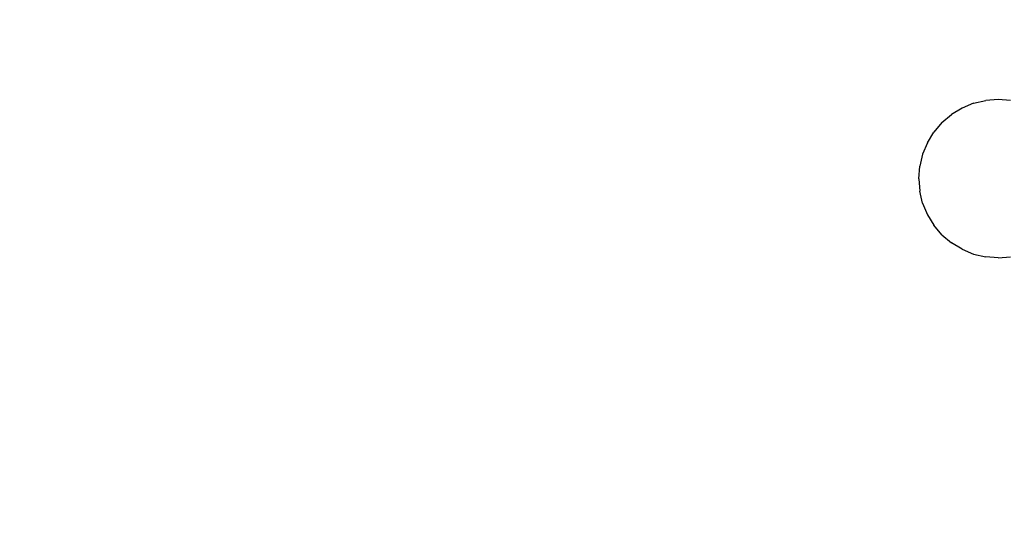
# Model space of a CAD drawing. Units: millimetres. Extents: x 38180 to 44501, y 26261 to 32319.
# Drawn here: x 41354 to 41392, y 27768 to 27787 of the extents above; entities that cross this region are included whole.
import ezdxf

# ---------------------------------------------------------------- set-up
doc = ezdxf.new("R2010")
doc.units = ezdxf.units.MM
doc.layers.add('Strefa bezpieczna', color=8, linetype='Continuous')
doc.dimstyles.get("Standard").update_dxf_attribs({"dimtxt": 180, "dimasz": 200, "dimexe": 0.18, "dimexo": 0.0625, "dimgap": 200, "dimtad": 0, "dimtih": 1, "dimtoh": 1, "dimlfac": 0.001, "dimzin": 0, "dimdsep": 46, "dimtxsty": 'Standard', "dimcen": 0.09, "dimse1": 1, "dimse2": 1, "dimadec": 0, "dimazin": 0, "dimtfac": 1, "dimtdec": 4, "dimtofl": 0, "dimtmove": 0, "dimatfit": 3, "dimfxl": 1, "dimtolj": 1, "dimtzin": 0, "dimarcsym": 0})

# ---------------------------------------------------------------- blocks, each defined once
blk = doc.blocks.new('*D168')
at = {"layer": 'Defpoints', "color": 0}
for p in [(41408.117, 29440.703), (39319.106, 27760.8), (41407.291, 27760.8)]:
    blk.add_point(p, dxfattribs=at)
at = {"layer": 'Strefa bezpieczna', "color": 0, "lineweight": -2}
for p, q in [((39319.106, 29240.703), (39319.106, 28890.801)), ((39319.106, 27960.8), (39319.106, 28310.801))]:
    blk.add_line(p, q, dxfattribs=at)
at = {"layer": 'Strefa bezpieczna', "color": 0}
for points in [[(39352.439, 29240.703), (39285.772, 29240.703), (39319.106, 29440.703)], [(39285.772, 27960.8), (39352.439, 27960.8), (39319.106, 27760.8)]]:
    blk.add_solid(points, dxfattribs=at)
at = {"layer": 'Strefa bezpieczna', "color": 0, "insert": (39319.106, 28600.801), "char_height": 180, "attachment_point": 5}
blk.add_mtext('\\A1;1.68', dxfattribs=at)
blk = doc.blocks.new('*D169')
at = {"layer": 'Defpoints', "color": 0}
for p in [(41761.291, 30940.795), (38419, 26260.807), (42161.291, 26260.807)]:
    blk.add_point(p, dxfattribs=at)
at = {"layer": 'Strefa bezpieczna', "color": 0, "lineweight": -2}
for p, q in [((38419, 30740.795), (38419, 28890.801)), ((38419, 26460.807), (38419, 28310.801))]:
    blk.add_line(p, q, dxfattribs=at)
at = {"layer": 'Strefa bezpieczna', "color": 0}
for points in [[(38452.333, 30740.795), (38385.667, 30740.795), (38419, 30940.795)], [(38385.667, 26460.807), (38452.333, 26460.807), (38419, 26260.807)]]:
    blk.add_solid(points, dxfattribs=at)
at = {"layer": 'Strefa bezpieczna', "color": 0, "insert": (38419, 28600.801), "char_height": 180, "attachment_point": 5}
blk.add_mtext('\\A1;4.68', dxfattribs=at)

msp = doc.modelspace()

# ---------------------------------------------------------------- linework, layer by layer
for p, q in [((41390.364, 27783.653), (41389.929, 27783.473)), ((41390.364, 27783.653), (41390.822, 27783.763)), ((41391.291, 27783.8), (41390.822, 27783.763)), ((41391.761, 27783.763), (41391.291, 27783.8)), ((41389.17, 27782.921), (41389.528, 27783.227)), ((41389.929, 27783.473), (41389.528, 27783.227)), ((41389.17, 27782.921), (41388.864, 27782.563)), ((41388.618, 27782.162), (41388.864, 27782.563)), ((41388.618, 27782.162), (41388.438, 27781.727)), ((41388.438, 27781.727), (41388.328, 27781.269)), ((41388.291, 27780.8), (41388.328, 27781.269)), ((41388.291, 27780.8), (41388.328, 27780.331)), ((41388.438, 27779.873), (41388.328, 27780.331)), ((41388.438, 27779.873), (41388.618, 27779.438)), ((41388.618, 27779.438), (41388.864, 27779.037)), ((41389.17, 27778.679), (41388.864, 27779.037)), ((41389.17, 27778.679), (41389.528, 27778.373)), ((41389.929, 27778.127), (41389.528, 27778.373)), ((41389.929, 27778.127), (41390.364, 27777.947)), ((41390.364, 27777.947), (41390.822, 27777.837)), ((41391.291, 27777.8), (41390.822, 27777.837)), ((41391.291, 27777.8), (41391.761, 27777.837))]:
    msp.add_line(p, q)

# ---------------------------------------------------------------- dimensions: what is measured, and where the dimension line sits
at = {"layer": 'Strefa bezpieczna'}
for base, p1, p2, picture, middle in [((38419, 26260.807), (41761.291, 30940.795), (42161.291, 26260.807), '*D169', (38419, 28600.801)), ((39319.106, 27760.8), (41408.117, 29440.703), (41407.291, 27760.8), '*D168', (39319.106, 28600.801))]:
    dim = msp.add_linear_dim(base=base, p1=p1, p2=p2, angle=90, dimstyle='Standard', dxfattribs=at)
    dim.commit()
    dim.dimension.update_dxf_attribs({"geometry": picture, "text_midpoint": middle, "dimtype": 160})

doc.saveas('drawing.dxf')
